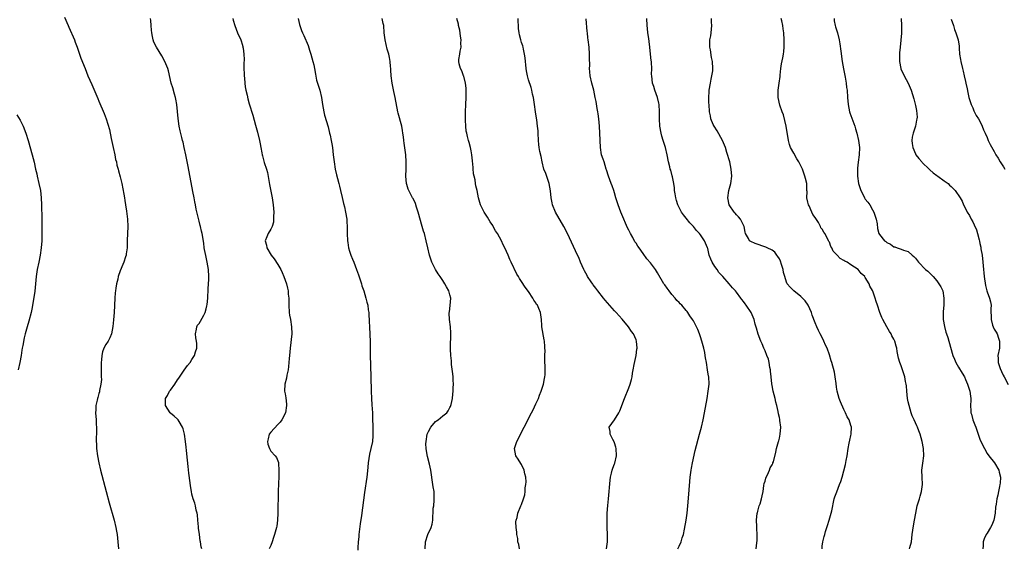
# Model space of a CAD drawing. Units: inches. Extents: x 2583000 to 2586000, y 1506000 to 1509000.
# Drawn here: x 2584491 to 2584766, y 1507467 to 1507615 of the extents above; entities that cross this region are included whole.
import ezdxf

# ---------------------------------------------------------------- set-up
doc = ezdxf.new("R2010")
doc.units = ezdxf.units.IN
doc.header["$MEASUREMENT"] = 0
doc.layers.add('LD25831506_10ft', color=120, linetype='Continuous')

msp = doc.modelspace()

# ---------------------------------------------------------------- linework, layer by layer
at = {"layer": 'LD25831506_10ft'}
for points, elevation in [([(2584503.4, 1507615.4), (2584504.4, 1507613), (2584504.59, 1507612.59), (2584506.18, 1507609), (2584506.4, 1507608.4), (2584506.98, 1507607), (2584507.96, 1507603.96), (2584509.14, 1507601), (2584509.96, 1507599), (2584511, 1507596.58), (2584512.7, 1507592.7), (2584513, 1507591.96), (2584514.48, 1507588.48), (2584515.04, 1507587), (2584516.02, 1507584.02), (2584516.44, 1507581.56), (2584516.66, 1507580.66), (2584516.97, 1507579), (2584517.42, 1507577), (2584517.68, 1507575.68), (2584517.89, 1507575), (2584518.06, 1507574.06), (2584518.39, 1507573), (2584518.49, 1507572.49), (2584519, 1507570.82), (2584519.42, 1507569), (2584520.01, 1507565.99), (2584520.17, 1507565), (2584520.26, 1507564.26), (2584520.48, 1507563), (2584520.73, 1507561.27), (2584520.97, 1507559), (2584521.06, 1507557), (2584521.02, 1507554.98), (2584520.95, 1507553.05), (2584520.89, 1507551), (2584520.66, 1507549.34), (2584520.63, 1507549), (2584520.48, 1507548.48), (2584520, 1507547), (2584519.68, 1507546.32), (2584519, 1507544.57), (2584518.41, 1507543), (2584518.27, 1507542.27), (2584517.93, 1507541), (2584517.78, 1507539.78), (2584517.64, 1507539), (2584517.58, 1507538.42), (2584517.47, 1507537), (2584517.24, 1507533), (2584517.09, 1507530.91), (2584516.91, 1507529.09), (2584516.5, 1507527), (2584516.06, 1507525.94), (2584515.57, 1507525), (2584515, 1507524.09), (2584514.41, 1507523), (2584514, 1507522), (2584513.81, 1507521), (2584513.76, 1507519.76), (2584513.67, 1507519), (2584513.69, 1507518.31), (2584513.69, 1507517), (2584513.63, 1507515.63), (2584513.68, 1507515), (2584513.71, 1507514.29), (2584513.53, 1507513), (2584513.17, 1507511.17), (2584513.15, 1507510.85), (2584513, 1507510.38), (2584512.72, 1507509.28), (2584512.63, 1507509), (2584512.5, 1507508.5), (2584512.2, 1507507), (2584512.17, 1507505.83), (2584512.09, 1507505), (2584512.24, 1507503), (2584512.29, 1507501.71), (2584512.35, 1507501), (2584512.36, 1507500.36), (2584512.28, 1507497), (2584512.32, 1507496.32), (2584512.34, 1507495), (2584512.59, 1507493), (2584513, 1507491), (2584513.5, 1507489), (2584515.05, 1507483.05), (2584515.9, 1507479.9), (2584517.25, 1507475), (2584517.73, 1507473), (2584517.94, 1507471.94), (2584518.1, 1507471), (2584518.34, 1507469), (2584518.48, 1507467)], 8620), ([(2584541.75, 1507467), (2584541.59, 1507467.59), (2584541.4, 1507469), (2584541.32, 1507469.32), (2584541.07, 1507471), (2584540.82, 1507472.82), (2584540.78, 1507473.22), (2584540.65, 1507475), (2584540.57, 1507476.57), (2584540.46, 1507477), (2584540.19, 1507477.81), (2584539.96, 1507479), (2584539.76, 1507479.76), (2584539.3, 1507481), (2584539, 1507482.27), (2584538.86, 1507483), (2584538.61, 1507484.61), (2584538.53, 1507485.47), (2584538.14, 1507488.14), (2584537.97, 1507490.03), (2584537.74, 1507491.74), (2584537.48, 1507494.52), (2584537.36, 1507495.36), (2584537.19, 1507497), (2584536.94, 1507499), (2584536.54, 1507500.54), (2584536.4, 1507501), (2584535.45, 1507502.55), (2584535.19, 1507503), (2584535, 1507503.23), (2584534.07, 1507504.07), (2584533, 1507504.93), (2584532.93, 1507505), (2584531.58, 1507507), (2584531.57, 1507509), (2584532.14, 1507509.86), (2584532.76, 1507511), (2584533, 1507511.3), (2584534.2, 1507513), (2584535, 1507514.18), (2584535.32, 1507514.68), (2584536.85, 1507516.85), (2584537.77, 1507518.22), (2584538.48, 1507519), (2584539, 1507519.9), (2584539.74, 1507521), (2584539.98, 1507522.02), (2584540.36, 1507523), (2584540.35, 1507524.35), (2584540.27, 1507525), (2584540.06, 1507525.94), (2584539.97, 1507527), (2584540.28, 1507528.28), (2584540.32, 1507529), (2584540.59, 1507529.41), (2584541, 1507529.89), (2584541.43, 1507530.57), (2584542.27, 1507532.27), (2584542.7, 1507533), (2584543, 1507533.98), (2584543.18, 1507534.82), (2584543.21, 1507535.22), (2584543.42, 1507537), (2584543.56, 1507539.56), (2584543.68, 1507542.32), (2584543.73, 1507543), (2584543.65, 1507545), (2584543.28, 1507547), (2584542.84, 1507548.84), (2584542.53, 1507550.53), (2584542.45, 1507551), (2584542.3, 1507552.3), (2584541.84, 1507555), (2584541.64, 1507555.64), (2584541.36, 1507557), (2584541.27, 1507557.27), (2584541, 1507558.44), (2584540.2, 1507561.8), (2584539.96, 1507563), (2584539.83, 1507563.83), (2584539.57, 1507565), (2584539.24, 1507566.76), (2584538.24, 1507572.24), (2584537.85, 1507574.15), (2584537.59, 1507575.59), (2584537.31, 1507577), (2584536.87, 1507579), (2584536.5, 1507580.5), (2584536.39, 1507581), (2584536.19, 1507581.81), (2584535.69, 1507583.69), (2584535.43, 1507585), (2584535.11, 1507587.11), (2584534.77, 1507591), (2584534.52, 1507592.52), (2584534.42, 1507593), (2584534.16, 1507593.84), (2584533.64, 1507595.64), (2584533.21, 1507597), (2584532.44, 1507600.44), (2584532.24, 1507601), (2584531.68, 1507602.32), (2584531.42, 1507603), (2584530.56, 1507604.56), (2584529.07, 1507607), (2584528.4, 1507608.4), (2584528.16, 1507609), (2584528.02, 1507609.98), (2584527.78, 1507611), (2584527.69, 1507611.7), (2584527.64, 1507613), (2584527.52, 1507614.48), (2584527.47, 1507615)], 8630), ([(2584550.39, 1507615), (2584550.51, 1507614.51), (2584550.94, 1507613), (2584551.75, 1507611), (2584552.62, 1507609), (2584552.73, 1507608.73), (2584553, 1507607.88), (2584553.2, 1507607.2), (2584553.25, 1507607), (2584553.27, 1507606.73), (2584553.52, 1507605), (2584553.55, 1507603.55), (2584553.52, 1507602.48), (2584553.51, 1507601), (2584553.55, 1507599.55), (2584553.57, 1507599), (2584553.66, 1507598.34), (2584553.77, 1507597), (2584553.9, 1507595.9), (2584554.08, 1507595), (2584554.42, 1507593.58), (2584554.62, 1507592.62), (2584555, 1507591.22), (2584555.99, 1507587.99), (2584556.74, 1507585.26), (2584557.31, 1507583.31), (2584557.89, 1507581), (2584558.02, 1507580.02), (2584558.24, 1507579), (2584558.5, 1507577.5), (2584558.56, 1507577), (2584558.65, 1507576.65), (2584559.16, 1507574.84), (2584559.78, 1507573), (2584560.06, 1507572.06), (2584560.64, 1507568.64), (2584561.39, 1507565), (2584561.69, 1507563), (2584561.83, 1507561), (2584561.77, 1507559.77), (2584561.8, 1507559), (2584561.78, 1507558.22), (2584561.42, 1507557), (2584561, 1507556.18), (2584560.29, 1507555), (2584559.89, 1507554.11), (2584559.44, 1507553), (2584559.78, 1507551.78), (2584559.88, 1507551), (2584561.1, 1507549), (2584561.97, 1507547.97), (2584563, 1507546.33), (2584563.78, 1507545), (2584564.18, 1507544.18), (2584564.66, 1507543), (2584565.38, 1507541), (2584565.72, 1507539.72), (2584565.86, 1507539), (2584565.9, 1507538.1), (2584566.01, 1507537), (2584566.04, 1507536.04), (2584566.03, 1507535), (2584566.18, 1507533), (2584566.27, 1507532.27), (2584566.5, 1507531), (2584566.82, 1507529), (2584566.87, 1507527), (2584566.4, 1507523), (2584566.26, 1507521), (2584566.18, 1507520.18), (2584566.09, 1507519), (2584565.92, 1507517.92), (2584565.82, 1507517), (2584565.48, 1507515.48), (2584565.36, 1507514.64), (2584564.93, 1507513), (2584564.83, 1507511), (2584565, 1507510.24), (2584565.19, 1507509.2), (2584565.4, 1507507.4), (2584565.42, 1507507), (2584565.09, 1507505), (2584564.07, 1507503), (2584563.64, 1507502.36), (2584563, 1507501.73), (2584561, 1507499.58), (2584560.55, 1507499), (2584560.26, 1507497.74), (2584560.07, 1507497), (2584560.2, 1507496.2), (2584560.61, 1507495), (2584561, 1507494.33), (2584562.2, 1507493), (2584562.56, 1507492.56), (2584563.14, 1507491.14), (2584563.14, 1507490.86), (2584563.28, 1507489), (2584563.25, 1507487.25), (2584563.11, 1507483.11), (2584562.98, 1507477.03), (2584562.88, 1507475), (2584562.67, 1507473.33), (2584562.61, 1507473), (2584562.09, 1507471), (2584561.77, 1507470.23), (2584561.42, 1507469), (2584561, 1507468), (2584560.52, 1507467)], 8640), ([(2584568.61, 1507615), (2584569, 1507613.35), (2584569.1, 1507613), (2584569.62, 1507611.62), (2584569.82, 1507611), (2584570.22, 1507610.22), (2584571.45, 1507607.45), (2584571.82, 1507606.18), (2584572.19, 1507605), (2584572.78, 1507603), (2584573, 1507602.11), (2584573.21, 1507601), (2584573.46, 1507599.46), (2584573.81, 1507597.81), (2584574.04, 1507597), (2584574.66, 1507595), (2584575.14, 1507593), (2584575.46, 1507591), (2584575.81, 1507589), (2584576.04, 1507588.04), (2584577, 1507584.74), (2584577.42, 1507583), (2584577.59, 1507582.41), (2584577.88, 1507581), (2584578.01, 1507580.01), (2584578.24, 1507579), (2584578.44, 1507577), (2584578.67, 1507575), (2584579.02, 1507573), (2584579.36, 1507571.36), (2584579.65, 1507570.35), (2584579.99, 1507569), (2584580.18, 1507568.18), (2584580.5, 1507567), (2584580.97, 1507565.03), (2584581.34, 1507563.34), (2584581.58, 1507562.42), (2584581.9, 1507561), (2584582.23, 1507559), (2584582.28, 1507558.28), (2584582.33, 1507557), (2584582.32, 1507555), (2584582.4, 1507553), (2584582.5, 1507552.5), (2584582.73, 1507551), (2584583, 1507550.06), (2584583.37, 1507549), (2584583.86, 1507547.86), (2584584.17, 1507547), (2584584.95, 1507545), (2584585.49, 1507543.49), (2584586.29, 1507541), (2584586.45, 1507540.45), (2584586.95, 1507539), (2584587.56, 1507537), (2584587.82, 1507535.82), (2584588.06, 1507535), (2584588.24, 1507533.76), (2584588.35, 1507533), (2584588.4, 1507532.4), (2584588.66, 1507527), (2584588.74, 1507524.74), (2584588.8, 1507521.2), (2584588.95, 1507515), (2584589, 1507511), (2584589.09, 1507509), (2584589.23, 1507507.23), (2584589.38, 1507505), (2584589.45, 1507503.45), (2584589.48, 1507501), (2584589.49, 1507499), (2584589.47, 1507498.53), (2584589.37, 1507497), (2584588.96, 1507495), (2584588.57, 1507493.43), (2584588.21, 1507491), (2584588.13, 1507489.87), (2584587.9, 1507487.9), (2584587.81, 1507487), (2584587.22, 1507482.78), (2584586.35, 1507476.35), (2584586, 1507474), (2584585.63, 1507471), (2584585.59, 1507470.41), (2584585.44, 1507469), (2584585.32, 1507467.32), (2584585.32, 1507466.68)], 8650), ([(2584604.09, 1507467), (2584604.18, 1507469), (2584604.9, 1507471), (2584605.75, 1507473), (2584606.07, 1507473.93), (2584606.21, 1507475), (2584606.21, 1507476.21), (2584606.35, 1507477), (2584606.39, 1507478.39), (2584606.49, 1507479), (2584606.6, 1507480.6), (2584606.66, 1507481), (2584606.67, 1507481.33), (2584606.59, 1507483), (2584606.35, 1507484.35), (2584606.28, 1507485), (2584605.68, 1507489), (2584605.32, 1507490.68), (2584604.78, 1507492.78), (2584604.7, 1507493.3), (2584604.39, 1507495), (2584604.34, 1507496.34), (2584604.36, 1507497), (2584604.71, 1507499), (2584605, 1507499.74), (2584605.72, 1507501), (2584607, 1507502.52), (2584607.28, 1507502.72), (2584607.73, 1507503), (2584609, 1507504.12), (2584610.15, 1507505), (2584610.49, 1507505.51), (2584611, 1507506.46), (2584611.21, 1507506.79), (2584611.29, 1507507), (2584611.35, 1507507.35), (2584611.72, 1507509), (2584611.85, 1507510.15), (2584611.92, 1507511), (2584611.97, 1507511.97), (2584611.98, 1507513), (2584611.89, 1507514.11), (2584611.89, 1507515), (2584611.85, 1507515.85), (2584611.51, 1507518.49), (2584611.45, 1507519.45), (2584611.29, 1507521), (2584611.21, 1507522.79), (2584611.23, 1507523.23), (2584611.31, 1507527), (2584611.27, 1507527.27), (2584611.14, 1507529), (2584610.86, 1507531), (2584610.83, 1507532.83), (2584610.83, 1507533), (2584610.87, 1507533.13), (2584611.1, 1507534.9), (2584611.24, 1507537), (2584611, 1507537.93), (2584610.75, 1507539), (2584610.09, 1507540.09), (2584609.64, 1507541), (2584609, 1507541.9), (2584608.27, 1507543), (2584607.75, 1507543.75), (2584606.99, 1507544.99), (2584605.97, 1507547), (2584605.29, 1507549), (2584604.83, 1507551), (2584604.39, 1507553), (2584603.88, 1507555), (2584603.68, 1507555.68), (2584603.32, 1507557), (2584602.12, 1507561), (2584601.67, 1507562.33), (2584601.37, 1507563.37), (2584600.74, 1507564.74), (2584600.58, 1507565), (2584600.11, 1507565.89), (2584599.55, 1507567), (2584599.4, 1507567.4), (2584599, 1507568.66), (2584598.91, 1507569), (2584598.75, 1507571), (2584598.81, 1507573), (2584598.83, 1507575), (2584598.69, 1507577), (2584598.25, 1507580.25), (2584598.11, 1507581), (2584598.02, 1507582.02), (2584597.88, 1507583), (2584597.79, 1507583.79), (2584597.59, 1507585), (2584596.58, 1507588.58), (2584596.49, 1507589), (2584595.78, 1507593), (2584595.39, 1507594.61), (2584594.87, 1507597), (2584594.63, 1507599), (2584594.55, 1507600.55), (2584594.52, 1507601), (2584594.44, 1507601.56), (2584594.32, 1507603), (2584594.14, 1507604.14), (2584593.95, 1507605), (2584593.54, 1507606.46), (2584592.92, 1507609), (2584592.69, 1507611), (2584592.53, 1507613), (2584592.42, 1507613.58), (2584592.12, 1507615)], 8660), ([(2584630.47, 1507467), (2584630.22, 1507468.22), (2584630.03, 1507469), (2584629.94, 1507469.94), (2584629.7, 1507471), (2584629.71, 1507471.71), (2584629.5, 1507473), (2584629.46, 1507474.54), (2584629.54, 1507475), (2584629.77, 1507475.77), (2584629.99, 1507477), (2584630.83, 1507479), (2584631, 1507479.37), (2584631.55, 1507481), (2584631.9, 1507482.1), (2584632.02, 1507483), (2584632.05, 1507484.05), (2584632.24, 1507485), (2584632.28, 1507485.72), (2584632.2, 1507487), (2584631.97, 1507487.97), (2584631.76, 1507489), (2584631, 1507490.55), (2584630.84, 1507490.84), (2584630.09, 1507492.09), (2584629.45, 1507493), (2584629.07, 1507495), (2584629.72, 1507497), (2584630.21, 1507497.79), (2584630.69, 1507499), (2584631.74, 1507501), (2584632.22, 1507501.78), (2584632.75, 1507503), (2584633.79, 1507505), (2584634.22, 1507505.78), (2584635, 1507507.48), (2584635.72, 1507509), (2584636.07, 1507509.93), (2584636.54, 1507511), (2584637.18, 1507513), (2584637.43, 1507514.57), (2584637.55, 1507515), (2584637.61, 1507515.61), (2584637.64, 1507517), (2584637.63, 1507517.63), (2584637.54, 1507519.54), (2584637.53, 1507521), (2584637.58, 1507522.42), (2584637.55, 1507523), (2584637.49, 1507523.49), (2584637.41, 1507525), (2584637.34, 1507525.34), (2584636.73, 1507529), (2584636.69, 1507529.31), (2584636.6, 1507531), (2584636.35, 1507533), (2584635.89, 1507534.11), (2584635.45, 1507535), (2584635.24, 1507535.24), (2584635, 1507535.7), (2584634.45, 1507536.45), (2584634.16, 1507537), (2584633, 1507538.79), (2584632.01, 1507540.01), (2584631, 1507541.65), (2584630.44, 1507542.44), (2584630.16, 1507543), (2584629.7, 1507543.7), (2584628.12, 1507547), (2584627.75, 1507547.75), (2584627.25, 1507549), (2584626.33, 1507551), (2584625.88, 1507551.88), (2584625.39, 1507553), (2584624.32, 1507555), (2584623.77, 1507555.77), (2584623.13, 1507557), (2584623, 1507557.21), (2584622.26, 1507558.26), (2584621.54, 1507559.54), (2584621, 1507560.43), (2584620.6, 1507561), (2584619.56, 1507563), (2584618.99, 1507565), (2584618.6, 1507567), (2584618.29, 1507568.29), (2584618.18, 1507569), (2584618.06, 1507569.94), (2584617.8, 1507571), (2584617.62, 1507571.62), (2584617.38, 1507574.62), (2584617.32, 1507575), (2584617.32, 1507575.32), (2584617.15, 1507577), (2584617, 1507578.08), (2584616.8, 1507579), (2584616.39, 1507580.39), (2584616.19, 1507581), (2584615.96, 1507582.04), (2584615.7, 1507583), (2584615.57, 1507583.57), (2584615.45, 1507585), (2584615.41, 1507586.59), (2584615.36, 1507587), (2584615.35, 1507587.35), (2584615.36, 1507589), (2584615.43, 1507591), (2584615.52, 1507593), (2584615.56, 1507595), (2584615.55, 1507595.55), (2584615.41, 1507597), (2584614.9, 1507598.9), (2584614.86, 1507599), (2584614.36, 1507600.36), (2584613.95, 1507601), (2584613.63, 1507602.37), (2584613.51, 1507603), (2584613.54, 1507603.54), (2584613.81, 1507605), (2584613.87, 1507605.87), (2584614.12, 1507607), (2584614.08, 1507608.08), (2584614.12, 1507609), (2584613.97, 1507610.02), (2584613.76, 1507611.77), (2584613.44, 1507613), (2584613.39, 1507613.39), (2584612.98, 1507615)], 8670), ([(2584654.74, 1507467), (2584655.02, 1507469), (2584655, 1507471), (2584654.92, 1507473), (2584654.89, 1507475), (2584654.96, 1507477), (2584655.1, 1507479.1), (2584655.26, 1507481), (2584655.76, 1507486.24), (2584655.87, 1507487), (2584656.15, 1507488.15), (2584656.32, 1507489), (2584656.47, 1507489.53), (2584657, 1507490.74), (2584657.07, 1507490.93), (2584657.54, 1507493), (2584657.45, 1507495), (2584657.38, 1507495.38), (2584657, 1507496.58), (2584656.87, 1507496.87), (2584656.5, 1507497.5), (2584655.73, 1507499), (2584655.76, 1507499.76), (2584655.51, 1507501), (2584657, 1507503.01), (2584658.14, 1507505), (2584658.44, 1507505.56), (2584659.77, 1507509), (2584660.13, 1507509.87), (2584660.62, 1507511), (2584661, 1507511.96), (2584661.36, 1507513), (2584661.74, 1507514.26), (2584661.87, 1507515), (2584662.01, 1507516.01), (2584662.23, 1507517), (2584662.47, 1507518.47), (2584662.99, 1507521), (2584663.23, 1507522.77), (2584663.28, 1507523), (2584663.15, 1507525), (2584663, 1507525.37), (2584662.26, 1507527), (2584661.71, 1507527.72), (2584660.85, 1507529), (2584659.16, 1507531.16), (2584657.46, 1507533), (2584657, 1507533.45), (2584654.39, 1507536.39), (2584653.93, 1507537), (2584652.32, 1507539), (2584651.72, 1507539.72), (2584651, 1507540.73), (2584650.88, 1507540.88), (2584650.44, 1507541.56), (2584649.47, 1507543), (2584649.3, 1507543.3), (2584649, 1507543.91), (2584648.6, 1507544.6), (2584648.4, 1507545), (2584647.52, 1507547), (2584647, 1507548.28), (2584646.68, 1507549), (2584645, 1507552.63), (2584643.86, 1507555), (2584642.83, 1507557), (2584640.53, 1507561), (2584639.71, 1507563), (2584639.57, 1507563.57), (2584639.31, 1507565), (2584639.09, 1507566.9), (2584638.7, 1507569), (2584637.76, 1507571.76), (2584637.28, 1507573), (2584636.76, 1507575), (2584636.46, 1507576.46), (2584636.13, 1507577.87), (2584635.91, 1507579), (2584635.85, 1507579.85), (2584635.72, 1507581), (2584635.69, 1507583), (2584635.63, 1507583.63), (2584635.52, 1507585), (2584635.27, 1507586.73), (2584635.18, 1507587.18), (2584634.92, 1507588.92), (2584634.63, 1507591), (2584634.32, 1507593), (2584634.12, 1507593.88), (2584633.9, 1507595), (2584633.71, 1507595.71), (2584633, 1507597.87), (2584632.66, 1507599), (2584632.38, 1507600.38), (2584632.28, 1507601), (2584632.02, 1507604.02), (2584631.89, 1507605), (2584631.53, 1507606.47), (2584631.43, 1507607), (2584631.35, 1507607.35), (2584631, 1507608.33), (2584630.81, 1507609), (2584630.45, 1507610.45), (2584630.36, 1507611), (2584630.2, 1507612.2), (2584630.13, 1507613), (2584630.12, 1507614.12), (2584630.06, 1507615)], 8680), ([(2584674.65, 1507467), (2584675, 1507467.76), (2584675.63, 1507469), (2584675.91, 1507470.09), (2584676.25, 1507471), (2584676.56, 1507472.56), (2584676.96, 1507475), (2584677.22, 1507477), (2584677.43, 1507479), (2584677.73, 1507482.27), (2584678.12, 1507487), (2584678.3, 1507488.3), (2584678.37, 1507489), (2584678.46, 1507489.54), (2584678.74, 1507491), (2584679.52, 1507494.48), (2584679.91, 1507495.91), (2584680.34, 1507497.66), (2584680.71, 1507499), (2584681.23, 1507501), (2584681.71, 1507503), (2584682.12, 1507505), (2584682.84, 1507509), (2584683.17, 1507511), (2584683.39, 1507513), (2584683.31, 1507515), (2584683.25, 1507515.25), (2584682.98, 1507517.02), (2584682.62, 1507519), (2584682.34, 1507520.34), (2584682.33, 1507521), (2584682.22, 1507521.78), (2584681.93, 1507523), (2584681.72, 1507523.72), (2584681.39, 1507525), (2584681, 1507526.21), (2584680.71, 1507527), (2584680.23, 1507528.23), (2584679.87, 1507529), (2584679, 1507530.65), (2584678.78, 1507531), (2584678.02, 1507532.02), (2584677.45, 1507533), (2584677.24, 1507533.24), (2584677, 1507533.57), (2584675.74, 1507535), (2584675.35, 1507535.35), (2584675, 1507535.79), (2584674.35, 1507536.35), (2584673.87, 1507537), (2584673, 1507538), (2584672.23, 1507539), (2584671.72, 1507539.72), (2584671, 1507540.67), (2584670.78, 1507541), (2584669, 1507544.06), (2584668.39, 1507545), (2584667, 1507546.86), (2584665.99, 1507547.99), (2584665, 1507549.42), (2584663.86, 1507551), (2584663.49, 1507551.49), (2584663, 1507552.28), (2584662.69, 1507552.69), (2584662.06, 1507553.94), (2584661.46, 1507555), (2584661, 1507555.96), (2584660.64, 1507556.64), (2584660.09, 1507557.91), (2584659.6, 1507559), (2584658.77, 1507561), (2584658.01, 1507563), (2584657.38, 1507565), (2584657, 1507566.33), (2584656.77, 1507567), (2584656.31, 1507568.31), (2584656.03, 1507569), (2584655.31, 1507571), (2584654.75, 1507572.75), (2584654.69, 1507573), (2584654.05, 1507575), (2584653.77, 1507575.77), (2584653.38, 1507577), (2584653.02, 1507579.02), (2584652.87, 1507583), (2584652.75, 1507585), (2584652.57, 1507587), (2584652.4, 1507588.4), (2584652.31, 1507589), (2584652.11, 1507589.89), (2584651.83, 1507591.83), (2584651.57, 1507593), (2584651.17, 1507595), (2584650.63, 1507597), (2584650.18, 1507599), (2584650.08, 1507600.08), (2584650.04, 1507601), (2584650.08, 1507601.92), (2584650.02, 1507604.02), (2584650.03, 1507605), (2584649.87, 1507607), (2584649.61, 1507609), (2584649.56, 1507609.56), (2584649.39, 1507611), (2584649.38, 1507611.38), (2584649.1, 1507614.9)], 8690), ([(2584696.53, 1507467), (2584696.7, 1507468.7), (2584696.76, 1507469), (2584696.79, 1507469.21), (2584696.78, 1507471), (2584696.67, 1507472.68), (2584696.7, 1507473.3), (2584696.63, 1507475), (2584696.84, 1507477), (2584696.87, 1507477.13), (2584697, 1507477.56), (2584697.4, 1507479), (2584697.62, 1507479.62), (2584698.05, 1507481), (2584698.18, 1507481.82), (2584698.45, 1507483), (2584698.71, 1507484.71), (2584698.76, 1507485.24), (2584699, 1507485.91), (2584699.23, 1507486.77), (2584699.31, 1507487), (2584699.65, 1507487.65), (2584700.23, 1507489), (2584700.4, 1507489.6), (2584701, 1507490.51), (2584701.14, 1507490.86), (2584701.21, 1507491), (2584701.34, 1507491.34), (2584702.03, 1507494.03), (2584702.18, 1507495), (2584702.76, 1507497), (2584702.82, 1507497.18), (2584703, 1507497.87), (2584703.24, 1507499), (2584703.37, 1507501), (2584703.17, 1507502.83), (2584703.14, 1507503), (2584703.1, 1507503.1), (2584703, 1507503.65), (2584702.73, 1507504.73), (2584702.69, 1507505.31), (2584702.28, 1507507), (2584702, 1507508), (2584701.8, 1507509), (2584701.3, 1507511), (2584701, 1507512.63), (2584700.92, 1507513.08), (2584700.72, 1507515), (2584700.57, 1507516.57), (2584700.52, 1507517), (2584700.39, 1507517.61), (2584700.18, 1507519), (2584699.95, 1507519.95), (2584699.54, 1507521), (2584699, 1507522.29), (2584698.66, 1507523), (2584698.19, 1507524.19), (2584697.79, 1507525), (2584697.05, 1507526.95), (2584696.62, 1507528.62), (2584696.27, 1507529.73), (2584695.96, 1507531), (2584695.68, 1507531.68), (2584695.09, 1507533), (2584693.78, 1507535), (2584693.42, 1507535.42), (2584693, 1507536.03), (2584692.57, 1507536.57), (2584692.29, 1507537), (2584691, 1507538.63), (2584690.73, 1507539), (2584689.89, 1507539.89), (2584688.97, 1507541), (2584687.2, 1507543), (2584686.14, 1507544.14), (2584685.61, 1507545), (2584685, 1507545.83), (2584684.27, 1507547), (2584683.84, 1507547.84), (2584683.4, 1507549), (2584683, 1507550.79), (2584682.93, 1507551), (2584682.13, 1507553), (2584681, 1507554.66), (2584680.74, 1507555), (2584679.86, 1507555.86), (2584679.01, 1507557), (2584678, 1507558), (2584677, 1507559.31), (2584676.21, 1507560.21), (2584675.7, 1507561), (2584674.64, 1507563), (2584674.26, 1507564.26), (2584674.06, 1507565), (2584673.88, 1507566.12), (2584673.76, 1507567), (2584673.71, 1507567.71), (2584673.52, 1507569), (2584673.14, 1507570.86), (2584673.11, 1507571.11), (2584672.68, 1507572.68), (2584672.55, 1507573), (2584672.4, 1507573.59), (2584672.08, 1507575), (2584671.69, 1507577), (2584671.21, 1507579), (2584670.67, 1507580.67), (2584670.59, 1507581), (2584670.21, 1507582.21), (2584670.01, 1507583), (2584669.64, 1507585), (2584669.54, 1507587), (2584669.55, 1507589), (2584669.42, 1507591), (2584669.36, 1507591.36), (2584668.99, 1507593), (2584668.28, 1507595), (2584667.99, 1507595.99), (2584667.61, 1507597), (2584667.36, 1507599), (2584667.35, 1507599.35), (2584667.37, 1507601), (2584667.3, 1507602.7), (2584667.27, 1507603), (2584667.23, 1507603.23), (2584666.82, 1507607), (2584666.62, 1507608.62), (2584666.54, 1507609.46), (2584666.3, 1507611), (2584666.16, 1507612.16), (2584666.08, 1507613), (2584665.99, 1507615)], 8700), ([(2584714.94, 1507467), (2584715, 1507467.77), (2584715.15, 1507469), (2584715.55, 1507470.45), (2584715.66, 1507471), (2584715.87, 1507471.87), (2584716.25, 1507473), (2584716.49, 1507473.51), (2584716.9, 1507475), (2584717.51, 1507477), (2584717.61, 1507477.61), (2584718.34, 1507481), (2584718.48, 1507481.52), (2584719.02, 1507482.98), (2584719.84, 1507485), (2584720.13, 1507485.87), (2584720.5, 1507487), (2584721.45, 1507490.55), (2584721.66, 1507491.66), (2584721.94, 1507493), (2584722.23, 1507495), (2584722.51, 1507496.51), (2584722.64, 1507497.36), (2584723, 1507498.62), (2584723.09, 1507499), (2584723.18, 1507501), (2584723, 1507501.47), (2584722.46, 1507503), (2584721.89, 1507503.89), (2584721.48, 1507505), (2584721, 1507505.92), (2584720.05, 1507508.05), (2584719.74, 1507509), (2584719.17, 1507511), (2584719, 1507512.16), (2584718.83, 1507513.17), (2584718.63, 1507515), (2584718.37, 1507516.37), (2584717.61, 1507519), (2584717.46, 1507519.46), (2584717, 1507521.17), (2584716.32, 1507523), (2584715.9, 1507523.9), (2584715.44, 1507525), (2584715, 1507525.97), (2584714.42, 1507527), (2584713.93, 1507527.93), (2584713.47, 1507529), (2584713, 1507530.12), (2584712.21, 1507532.21), (2584711.99, 1507533), (2584711.08, 1507535), (2584710.23, 1507536.23), (2584709.49, 1507537), (2584709, 1507537.42), (2584707, 1507539.05), (2584706.03, 1507540.03), (2584705.21, 1507541), (2584705, 1507541.47), (2584704.49, 1507543), (2584704.15, 1507544.15), (2584704.04, 1507545), (2584703.61, 1507546.39), (2584703.29, 1507547.29), (2584703, 1507547.91), (2584702.61, 1507548.61), (2584702.29, 1507549), (2584701.77, 1507549.77), (2584701, 1507550.36), (2584699.59, 1507551), (2584699.2, 1507551.2), (2584696.23, 1507552.23), (2584695, 1507552.8), (2584694.87, 1507552.87), (2584694.69, 1507553), (2584694.4, 1507553.6), (2584693.56, 1507555), (2584693.43, 1507555.43), (2584693.14, 1507557), (2584692.12, 1507559), (2584691.62, 1507559.62), (2584691, 1507560.21), (2584690.66, 1507560.66), (2584690.35, 1507561), (2584688.99, 1507563), (2584688.63, 1507565), (2584688.94, 1507567), (2584689.46, 1507569), (2584689.72, 1507571), (2584689.58, 1507573), (2584689.13, 1507575), (2584688.38, 1507577.62), (2584687.96, 1507579), (2584687.16, 1507581), (2584685.68, 1507583.68), (2584684.79, 1507585), (2584684.56, 1507585.44), (2584683.87, 1507587), (2584683.8, 1507587.8), (2584683.51, 1507589), (2584683.4, 1507591), (2584683.34, 1507591.34), (2584683.28, 1507593), (2584683.41, 1507594.59), (2584683.4, 1507595), (2584683.79, 1507597), (2584683.96, 1507598.04), (2584684.19, 1507599), (2584684.39, 1507600.39), (2584684.43, 1507601), (2584684.34, 1507603), (2584684.07, 1507604.07), (2584683.76, 1507606.24), (2584683.59, 1507607), (2584683.59, 1507607.59), (2584683.63, 1507609), (2584683.83, 1507610.17), (2584683.95, 1507611), (2584684.13, 1507613), (2584684.06, 1507613.94), (2584684.02, 1507615)], 8710), ([(2584739.35, 1507467), (2584739.45, 1507467.45), (2584739.87, 1507469), (2584740.01, 1507469.99), (2584740.12, 1507471), (2584740.5, 1507473.5), (2584740.77, 1507475), (2584741.08, 1507477), (2584741.48, 1507479), (2584742.11, 1507481), (2584742.31, 1507481.69), (2584742.71, 1507483), (2584742.93, 1507485), (2584742.83, 1507487), (2584742.82, 1507489), (2584743.08, 1507490.92), (2584743.32, 1507493), (2584743.26, 1507495), (2584742.91, 1507497), (2584742.34, 1507499), (2584741.98, 1507499.98), (2584741.58, 1507501), (2584741.4, 1507501.4), (2584740.63, 1507503), (2584740.13, 1507504.13), (2584739.8, 1507505), (2584739.22, 1507507), (2584739, 1507508.01), (2584738.82, 1507509), (2584738.59, 1507511), (2584738.5, 1507512.5), (2584738.42, 1507513), (2584738.24, 1507513.76), (2584738.07, 1507515), (2584737.36, 1507517), (2584737, 1507518.1), (2584736.63, 1507519), (2584736.25, 1507520.25), (2584735.94, 1507522.06), (2584735.76, 1507523), (2584735.62, 1507523.62), (2584735.23, 1507525), (2584735, 1507525.49), (2584734.43, 1507526.43), (2584734.2, 1507527), (2584733.71, 1507527.71), (2584733.05, 1507529), (2584731.85, 1507531), (2584731.57, 1507531.57), (2584731.04, 1507533), (2584730.41, 1507535), (2584730.05, 1507536.05), (2584729.77, 1507537), (2584729.08, 1507538.92), (2584729, 1507539.1), (2584728.29, 1507540.29), (2584728.05, 1507541), (2584727, 1507542.74), (2584726.88, 1507542.88), (2584726.83, 1507543), (2584725.88, 1507543.88), (2584724.99, 1507545), (2584723, 1507546.25), (2584721.92, 1507547), (2584721.29, 1507547.29), (2584721, 1507547.47), (2584720.01, 1507548.01), (2584719.17, 1507549), (2584719, 1507549.18), (2584718.04, 1507550.04), (2584717.62, 1507551), (2584717.38, 1507551.38), (2584717, 1507552.57), (2584716.81, 1507552.81), (2584716.75, 1507553), (2584716.55, 1507553.45), (2584715.69, 1507555), (2584715.4, 1507555.4), (2584715, 1507556.25), (2584714.62, 1507556.62), (2584714.51, 1507557), (2584713.91, 1507558.09), (2584713.19, 1507559.19), (2584713, 1507559.48), (2584712.31, 1507560.31), (2584712.06, 1507561), (2584711.29, 1507562.71), (2584711.14, 1507563), (2584711, 1507563.71), (2584710.68, 1507565), (2584710.73, 1507566.73), (2584710.69, 1507567), (2584710.7, 1507568.7), (2584710.64, 1507569), (2584710.32, 1507570.32), (2584710.13, 1507571), (2584709.43, 1507573), (2584709, 1507573.93), (2584708.44, 1507575), (2584707.86, 1507575.86), (2584707, 1507577.39), (2584706.15, 1507579), (2584705.86, 1507579.86), (2584705.54, 1507581), (2584704.86, 1507585), (2584704.15, 1507588.15), (2584703.82, 1507589), (2584703.17, 1507590.83), (2584702.63, 1507593), (2584702.67, 1507593.33), (2584702.65, 1507595), (2584702.94, 1507597), (2584703.19, 1507598.81), (2584703.21, 1507599.21), (2584703.41, 1507601), (2584703.63, 1507602.37), (2584703.99, 1507603.99), (2584704.17, 1507605), (2584704.24, 1507605.76), (2584704.37, 1507607), (2584704.34, 1507609), (2584704.23, 1507611), (2584704.07, 1507612.07), (2584703.98, 1507613), (2584703.68, 1507614.32), (2584703.51, 1507615)], 8720), ([(2584718.27, 1507615), (2584718.34, 1507614.34), (2584718.61, 1507613), (2584718.69, 1507612.69), (2584719.2, 1507611), (2584719.71, 1507609), (2584719.91, 1507607.91), (2584720.15, 1507605.85), (2584720.57, 1507603), (2584720.94, 1507600.94), (2584721.39, 1507598.61), (2584721.66, 1507597), (2584721.78, 1507595.78), (2584721.91, 1507595), (2584722.01, 1507593), (2584722.17, 1507591), (2584722.59, 1507589), (2584722.69, 1507588.69), (2584723.2, 1507587.2), (2584724.05, 1507585), (2584724.26, 1507584.26), (2584724.67, 1507583), (2584725.13, 1507581), (2584725.35, 1507579), (2584725.29, 1507577), (2584725, 1507574.89), (2584724.79, 1507573.21), (2584724.82, 1507572.82), (2584724.81, 1507571), (2584725.06, 1507569), (2584725.56, 1507567.56), (2584725.71, 1507567), (2584726.18, 1507566.18), (2584726.75, 1507565), (2584727, 1507564.62), (2584727.75, 1507563.75), (2584728.22, 1507563), (2584729, 1507561.66), (2584729.4, 1507561), (2584730.06, 1507559), (2584730.29, 1507557.71), (2584730.38, 1507556.38), (2584730.78, 1507555), (2584731, 1507554.69), (2584732.38, 1507553), (2584732.75, 1507552.75), (2584733, 1507552.52), (2584734.02, 1507552.02), (2584735, 1507551.3), (2584735.26, 1507551.26), (2584735.92, 1507551), (2584737, 1507550.64), (2584737.65, 1507550.35), (2584739, 1507549.99), (2584740.06, 1507549), (2584740.57, 1507548.57), (2584741, 1507548.12), (2584741.81, 1507547), (2584743.85, 1507545), (2584744.46, 1507544.46), (2584745, 1507543.93), (2584745.92, 1507543), (2584747, 1507541.79), (2584747.57, 1507541), (2584748.09, 1507540.09), (2584748.6, 1507539), (2584748.97, 1507537), (2584748.89, 1507535), (2584748.74, 1507533.26), (2584748.72, 1507532.72), (2584748.76, 1507531), (2584749.08, 1507529.08), (2584749.53, 1507527.53), (2584749.71, 1507527), (2584750.01, 1507526.01), (2584750.36, 1507525), (2584751.48, 1507521), (2584751.93, 1507519.93), (2584752.29, 1507519), (2584753, 1507517.74), (2584754.04, 1507516.04), (2584754.65, 1507515), (2584755, 1507514.25), (2584755.52, 1507513), (2584755.86, 1507511.86), (2584756.17, 1507511), (2584756.37, 1507509.63), (2584756.48, 1507509), (2584756.51, 1507508.51), (2584756.41, 1507507), (2584756.43, 1507505.57), (2584756.51, 1507505), (2584756.63, 1507504.63), (2584757.05, 1507503), (2584757.62, 1507501.62), (2584757.82, 1507501), (2584759, 1507497.6), (2584759.27, 1507497), (2584760.24, 1507495), (2584761, 1507493.66), (2584761.48, 1507493), (2584763.05, 1507491.05), (2584764.31, 1507489), (2584764.42, 1507488.42), (2584764.75, 1507487), (2584764.67, 1507485.33), (2584764.6, 1507485), (2584764.44, 1507484.44), (2584764.19, 1507483), (2584763.99, 1507482.01), (2584763.72, 1507481), (2584763.52, 1507479.52), (2584763.37, 1507478.64), (2584763.25, 1507477), (2584762.88, 1507475), (2584762.35, 1507473.65), (2584761.98, 1507473), (2584761, 1507471.4), (2584760.72, 1507471), (2584760.21, 1507469.79), (2584759.91, 1507469), (2584759.88, 1507467.88), (2584759.78, 1507467)], 8730), ([(2584737.03, 1507614.97), (2584737.14, 1507613), (2584737.08, 1507610.92), (2584736.69, 1507607), (2584736.59, 1507605.41), (2584736.55, 1507605), (2584736.53, 1507604.53), (2584736.55, 1507603), (2584736.93, 1507601), (2584736.95, 1507600.95), (2584737.82, 1507599), (2584738.95, 1507597), (2584739.85, 1507595), (2584740.58, 1507592.58), (2584741, 1507590.75), (2584741.29, 1507589.29), (2584741.44, 1507587.44), (2584741.42, 1507587), (2584741.34, 1507586.66), (2584741.05, 1507585), (2584740.37, 1507583), (2584740.09, 1507581.91), (2584739.99, 1507581), (2584740.13, 1507580.13), (2584740.23, 1507579), (2584741, 1507577.24), (2584741.12, 1507577), (2584741.92, 1507575.92), (2584742.75, 1507575), (2584742.86, 1507574.86), (2584744.84, 1507573), (2584745, 1507572.82), (2584745.95, 1507571.95), (2584747, 1507571.15), (2584747.25, 1507571), (2584749, 1507569.74), (2584750.09, 1507569), (2584750.54, 1507568.54), (2584751, 1507568.12), (2584751.53, 1507567.53), (2584752.12, 1507567), (2584753.49, 1507565), (2584754, 1507564), (2584754.46, 1507563), (2584755, 1507561.99), (2584755.46, 1507561), (2584756.06, 1507560.06), (2584756.58, 1507559), (2584757, 1507558.28), (2584757.44, 1507557.44), (2584758.03, 1507556.03), (2584758.37, 1507555), (2584758.77, 1507553.23), (2584758.88, 1507552.88), (2584759, 1507552.25), (2584759.24, 1507551.24), (2584759.3, 1507550.7), (2584759.64, 1507549), (2584759.84, 1507547), (2584759.97, 1507545), (2584760.08, 1507544.08), (2584760.18, 1507543), (2584760.53, 1507540.53), (2584760.93, 1507539), (2584761, 1507538.77), (2584761.69, 1507537), (2584761.96, 1507535.97), (2584762.12, 1507535), (2584762.04, 1507533.96), (2584762.07, 1507533), (2584762.13, 1507532.13), (2584762.1, 1507531), (2584762.52, 1507529.47), (2584762.68, 1507529), (2584763, 1507528.34), (2584763.53, 1507527.53), (2584763.77, 1507527), (2584764.18, 1507525.82), (2584764.5, 1507525), (2584764.43, 1507523), (2584764.01, 1507521), (2584764.12, 1507520.12), (2584764.13, 1507519), (2584764.68, 1507517.32), (2584765, 1507516.55), (2584765.51, 1507515.51), (2584765.73, 1507515), (2584766.87, 1507512.87)], 8740), ([(2584751, 1507614.8), (2584751.58, 1507613), (2584751.9, 1507611.9), (2584752.26, 1507611), (2584752.96, 1507609), (2584753.24, 1507607.24), (2584753.25, 1507607), (2584753.24, 1507606.76), (2584753.34, 1507605), (2584753.58, 1507603.58), (2584753.64, 1507603), (2584754.12, 1507601), (2584754.28, 1507600.28), (2584754.64, 1507599), (2584755, 1507597.4), (2584755.11, 1507597), (2584755.41, 1507595.41), (2584755.65, 1507594.35), (2584755.9, 1507593), (2584756.14, 1507592.14), (2584756.52, 1507591), (2584757, 1507590.03), (2584757.28, 1507589.28), (2584757.95, 1507587.95), (2584758.61, 1507587), (2584759, 1507586.36), (2584759.62, 1507585), (2584759.96, 1507583.96), (2584760.45, 1507583), (2584761, 1507581.78), (2584761.31, 1507581), (2584761.85, 1507579.85), (2584763, 1507577.88), (2584763.49, 1507577), (2584764.07, 1507576.07), (2584764.65, 1507575), (2584765, 1507574.49), (2584765.63, 1507573.63), (2584765.99, 1507573)], 8750), ([(2584490.12, 1507588.12), (2584491, 1507586.59), (2584491.83, 1507585), (2584492.65, 1507583), (2584493.29, 1507581), (2584494.42, 1507577), (2584494.93, 1507574.93), (2584495.35, 1507573), (2584495.66, 1507571.66), (2584495.79, 1507571), (2584496.26, 1507569), (2584496.67, 1507567), (2584496.89, 1507565), (2584496.97, 1507563), (2584497.06, 1507559.06), (2584497.12, 1507555.12), (2584497.07, 1507553), (2584496.89, 1507551), (2584496.6, 1507549), (2584496.22, 1507547), (2584495.79, 1507545), (2584495.49, 1507543), (2584495.31, 1507541), (2584495.1, 1507538.9), (2584494.84, 1507537.16), (2584494.49, 1507535), (2584494.35, 1507534.35), (2584494.1, 1507533), (2584493.45, 1507530.55), (2584492.97, 1507529), (2584492.41, 1507527), (2584492.12, 1507525.88), (2584491.78, 1507523.78), (2584491.62, 1507523), (2584491.52, 1507522.48), (2584491.32, 1507521), (2584490.98, 1507519), (2584490.45, 1507517)], 8610)]:
    msp.add_lwpolyline(points, dxfattribs=dict(at, elevation=elevation))

doc.saveas('drawing.dxf')
